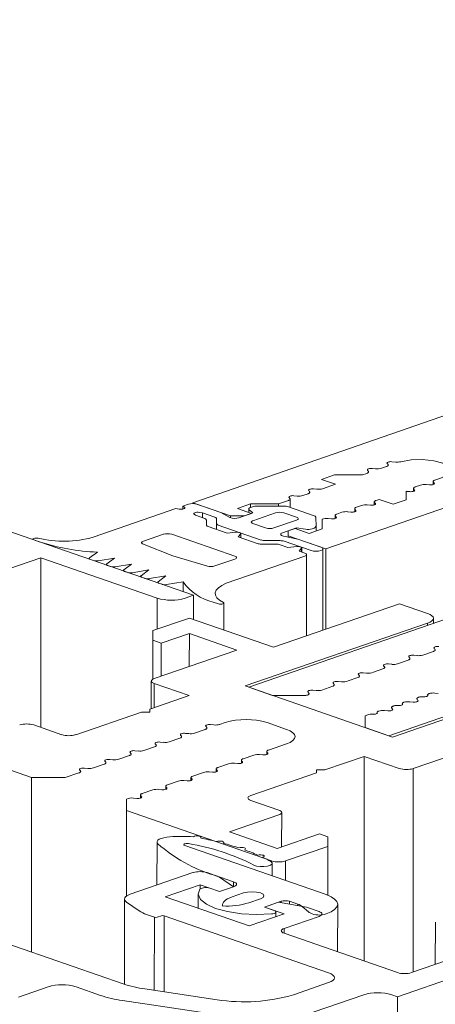
# Model space of a CAD drawing. Units: millimetres. Extents: x 2786 to 5674, y 489 to 1126.
# Drawn here: x 2843 to 2843, y 740 to 742 of the extents above; entities that cross this region are included whole.
import ezdxf

# ---------------------------------------------------------------- set-up
doc = ezdxf.new("R2010")
doc.units = ezdxf.units.MM
doc.layers.add('00_dibujos', color=7, linetype='Continuous', lineweight=9)

msp = doc.modelspace()

# ---------------------------------------------------------------- linework, layer by layer
at = {"layer": '00_dibujos'}
for p, q in [((2842.936, 740.602), (2845.5744, 741.5156)), ((2842.9376, 740.4269), (2842.1052, 740.7157)), ((2843.3202, 740.6788), (2843.3132, 740.6795)), ((2843.2669, 740.6634), (2843.2686, 740.6613)), ((2843.2823, 740.666), (2843.2761, 740.6666)), ((2843.3028, 740.6704), (2843.2932, 740.667)), ((2843.304, 740.6763), (2843.3057, 740.6741)), ((2843.2045, 740.6547), (2843.1797, 740.6461)), ((2843.1797, 740.6461), (2843.2063, 740.6369)), ((2843.2574, 740.6547), (2843.2045, 740.6547)), ((2843.2656, 740.6575), (2843.2574, 740.6547)), ((2843.3945, 740.6448), (2843.4067, 740.6491)), ((2843.1555, 740.6249), (2843.1572, 740.6227)), ((2843.171, 740.6275), (2843.1647, 740.6281)), ((2843.2063, 740.6369), (2843.1818, 740.6285)), ((2843.5062, 740.6249), (2843.188, 740.5147)), ((2843.3541, 740.6235), (2843.3541, 740.6292)), ((2843.3561, 740.626), (2843.3545, 740.6282)), ((2843.3574, 740.632), (2843.3669, 740.6353)), ((2843.3778, 740.6363), (2843.3841, 740.6357)), ((2843.3912, 740.6363), (2843.3912, 740.6421)), ((2843.3933, 740.6389), (2843.3916, 740.6411)), ((2843.1172, 740.6061), (2843.0983, 740.5996)), ((2843.1184, 740.612), (2843.1201, 740.6098)), ((2843.1205, 740.6088), (2843.1205, 740.5932)), ((2843.1338, 740.6146), (2843.1276, 740.6152)), ((2843.1543, 740.6189), (2843.1447, 740.6156)), ((2843.2831, 740.6063), (2843.289, 740.6083)), ((2843.289, 740.6083), (2843.3155, 740.5991)), ((2843.3155, 740.5991), (2843.3402, 740.6077)), ((2843.3402, 740.6235), (2843.3407, 740.6234)), ((2843.3402, 740.6077), (2843.3402, 740.6235)), ((2843.3402, 740.6235), (2843.3402, 740.6076)), ((2843.3407, 740.6234), (2843.347, 740.6229)), ((2842.7476, 740.5367), (2842.9042, 740.5909)), ((2842.9042, 740.5909), (2842.9104, 740.59)), ((2842.9175, 740.5955), (2842.9281, 740.5992)), ((2842.9203, 740.5934), (2842.9175, 740.5955)), ((2842.9175, 740.5955), (2842.9175, 740.5901)), ((2843.0074, 740.5773), (2842.936, 740.602)), ((2842.936, 740.602), (2842.936, 740.6003)), ((2842.944, 740.5992), (2842.9891, 740.5836)), ((2843.0454, 740.5996), (2843.0206, 740.591)), ((2843.0206, 740.591), (2843.0472, 740.5818)), ((2843.042, 740.5836), (2843.042, 740.5902)), ((2843.0501, 740.5827), (2843.0429, 740.5887)), ((2843.0453, 740.593), (2843.0494, 740.5944)), ((2843.0983, 740.5996), (2843.0454, 740.5996)), ((2843.0454, 740.5996), (2843.0454, 740.593)), ((2843.0574, 740.5955), (2843.1092, 740.5955)), ((2843.0983, 740.5996), (2843.0983, 740.5955)), ((2843.1171, 740.5943), (2843.166, 740.5774)), ((2843.2427, 740.5849), (2843.2427, 740.5907)), ((2843.2448, 740.5875), (2843.2431, 740.5896)), ((2843.246, 740.5934), (2843.2556, 740.5967)), ((2843.2664, 740.5977), (2843.2727, 740.5971)), ((2843.2798, 740.5978), (2843.2798, 740.6035)), ((2843.2819, 740.6003), (2843.2802, 740.6025)), ((2842.9385, 740.5802), (2842.9414, 740.5781)), ((2842.9414, 740.5781), (2842.9588, 740.572)), ((2842.9546, 740.5827), (2842.9485, 740.5837)), ((2842.9776, 740.5747), (2842.9546, 740.5827)), ((2842.9546, 740.5827), (2842.9546, 740.5735)), ((2842.9621, 740.5693), (2842.9621, 740.5596)), ((2842.9809, 740.5623), (2842.9809, 740.572)), ((2842.9891, 740.5836), (2843.0061, 740.5742)), ((2843.0339, 740.5773), (2843.0074, 740.5773)), ((2843.0074, 740.5773), (2843.0074, 740.5736)), ((2843.0236, 740.5735), (2843.0501, 740.5827)), ((2843.0472, 740.5818), (2843.0339, 740.5773)), ((2843.0339, 740.5773), (2843.0339, 740.5771)), ((2843.0472, 740.5818), (2843.0472, 740.5817)), ((2843.0501, 740.568), (2843.0925, 740.5827)), ((2843.1323, 740.5689), (2843.0898, 740.5542)), ((2843.1084, 740.5827), (2843.1323, 740.5744)), ((2843.1693, 740.5747), (2843.1694, 740.5567)), ((2843.1811, 740.5526), (2843.1811, 740.5709)), ((2843.1811, 740.5709), (2843.1811, 740.5526)), ((2843.1922, 740.572), (2843.1985, 740.5714)), ((2843.2056, 740.5721), (2843.2056, 740.5778)), ((2843.2077, 740.5746), (2843.206, 740.5768)), ((2843.2089, 740.5806), (2843.2185, 740.5839)), ((2843.2293, 740.5849), (2843.2356, 740.5843)), ((2842.9654, 740.5569), (2843.0009, 740.5446)), ((2842.9809, 740.5623), (2842.9809, 740.5515)), ((2843.0656, 740.5314), (2842.9842, 740.5596)), ((2843.0739, 740.5542), (2843.0501, 740.5625)), ((2843.1323, 740.5542), (2843.1058, 740.545)), ((2843.1166, 740.5486), (2843.1299, 740.5532)), ((2843.1299, 740.5532), (2843.1564, 740.544)), ((2843.1498, 740.5517), (2843.1323, 740.5542)), ((2843.1323, 740.5542), (2843.1323, 740.5524)), ((2843.1564, 740.544), (2843.1811, 740.5526)), ((2843.1661, 740.554), (2843.162, 740.5526)), ((2843.1694, 740.5567), (2843.1694, 740.5485)), ((2842.6336, 740.5322), (2842.6336, 740.5331)), ((2842.6455, 740.5281), (2842.6354, 740.5316)), ((2842.8426, 740.5292), (2842.8804, 740.5423)), ((2842.8963, 740.5423), (2843.0156, 740.5009)), ((2843.0009, 740.5446), (2843.0176, 740.5462)), ((2843.0268, 740.543), (2843.0223, 740.5372)), ((2843.0223, 740.5372), (2843.0578, 740.5249)), ((2843.0268, 740.543), (2843.0268, 740.5356)), ((2843.0269, 740.5434), (2843.0269, 740.5356)), ((2843.1077, 740.539), (2843.1349, 740.5331)), ((2843.1166, 740.5394), (2843.1166, 740.5486)), ((2843.188, 740.5147), (2843.1166, 740.5394)), ((2843.1166, 740.5394), (2843.1166, 740.537)), ((2843.1349, 740.5331), (2843.1787, 740.5179)), ((2842.8984, 740.5017), (2842.8411, 740.5243)), ((2843.0421, 740.253), (2843.8111, 740.5193)), ((2843.0658, 740.5237), (2843.0936, 740.5237)), ((2843.1014, 740.5302), (2843.0736, 740.5302)), ((2843.1015, 740.5226), (2843.1163, 740.5175)), ((2843.1601, 740.5115), (2843.1093, 740.5291)), ((2843.1163, 740.5175), (2843.133, 740.5191)), ((2843.1422, 740.5159), (2843.1377, 740.5101)), ((2843.1422, 740.5159), (2843.1422, 740.5085)), ((2843.1423, 740.5164), (2843.1423, 740.5085)), ((2843.1825, 740.5147), (2843.1825, 740.3609)), ((2843.188, 740.5147), (2843.188, 740.3628)), ((2842.5292, 740.4567), (2842.6486, 740.4978)), ((2842.6486, 740.4978), (2842.6483, 740.177)), ((2842.6486, 740.4978), (2842.8687, 740.4214)), ((2842.74, 740.4954), (2842.74, 740.4965)), ((2842.7407, 740.4976), (2842.7555, 740.5084)), ((2842.7482, 740.4925), (2842.7422, 740.4946)), ((2842.7879, 740.4971), (2842.7567, 740.492)), ((2842.7732, 740.4863), (2842.7879, 740.4971)), ((2842.9637, 740.4819), (2842.8984, 740.5017)), ((2843.0156, 740.4954), (2842.9778, 740.4824)), ((2843.1482, 740.5009), (2842.9995, 740.4495)), ((2843.1377, 740.5101), (2843.1482, 740.5065)), ((2843.1515, 740.5037), (2843.1515, 740.3502)), ((2842.7725, 740.4841), (2842.7725, 740.4852)), ((2842.7806, 740.4813), (2842.7746, 740.4834)), ((2842.8204, 740.4859), (2842.7891, 740.4808)), ((2842.8056, 740.4751), (2842.8204, 740.4859)), ((2842.8528, 740.4747), (2842.8216, 740.4696)), ((2842.8381, 740.4638), (2842.8528, 740.4747)), ((2842.8049, 740.4729), (2842.8049, 740.474)), ((2842.8131, 740.4701), (2842.8071, 740.4721)), ((2842.8374, 740.4617), (2842.8374, 740.4627)), ((2842.8455, 740.4588), (2842.8396, 740.4609)), ((2842.8853, 740.4634), (2842.8541, 740.4583)), ((2842.8706, 740.4526), (2842.8853, 740.4634)), ((2842.8699, 740.4504), (2842.8699, 740.4515)), ((2842.8779, 740.4476), (2842.8721, 740.4496)), ((2842.9178, 740.4522), (2842.8864, 740.4471)), ((2842.9178, 740.4522), (2842.9178, 740.4338)), ((2842.8687, 740.4214), (2842.8686, 740.3628)), ((2842.9217, 740.4214), (2842.9376, 740.4269)), ((2842.9376, 740.4269), (2842.9376, 740.381)), ((2844.0763, 740.4275), (2843.3073, 740.1612)), ((2842.9848, 740.4106), (2842.9747, 740.4141)), ((2842.9951, 740.4121), (2842.9951, 740.3611)), ((2843.3276, 740.4108), (2843.0887, 740.3286)), ((2843.3806, 740.3924), (2843.3276, 740.4108)), ((2842.9296, 740.3838), (2842.8606, 740.36)), ((2843.0887, 740.3286), (2842.9296, 740.3838)), ((2843.3916, 740.3733), (2843.3916, 740.3832)), ((2843.0355, 740.2553), (2843.3806, 740.3741)), ((2843.3806, 740.3741), (2843.3806, 740.3695)), ((2842.8606, 740.36), (2842.8606, 740.3417)), ((2842.8765, 740.3362), (2842.9296, 740.3545)), ((2842.9296, 740.3545), (2842.9295, 740.2921)), ((2842.9296, 740.3545), (2843.0197, 740.3232)), ((2842.8606, 740.3417), (2842.8605, 740.2682)), ((2842.8606, 740.3417), (2842.8765, 740.3362)), ((2842.8765, 740.3362), (2842.8764, 740.2739)), ((2843.3928, 740.3267), (2843.3945, 740.3246)), ((2843.0197, 740.3232), (2842.8631, 740.2693)), ((2843.3451, 740.3102), (2843.3468, 740.308)), ((2843.3606, 740.3128), (2843.3543, 740.3134)), ((2843.3916, 740.3208), (2843.3714, 740.3138)), ((2843.2974, 740.2937), (2843.2991, 740.2915)), ((2843.3128, 740.2963), (2843.3066, 740.2969)), ((2843.3439, 740.3043), (2843.3237, 740.2973)), ((2843.2301, 740.2649), (2843.2484, 740.2712)), ((2843.2497, 740.2771), (2843.2513, 740.275)), ((2843.2651, 740.2797), (2843.2588, 740.2803)), ((2843.2962, 740.2877), (2843.2781, 740.2815)), ((2843.6589, 740.2775), (2843.3139, 740.1588)), ((2842.8576, 740.2647), (2842.8575, 740.2124)), ((2842.8631, 740.2601), (2842.863, 740.2143)), ((2842.8631, 740.2601), (2842.9293, 740.2371)), ((2843.3139, 740.1588), (2843.0355, 740.2553)), ((2843.0872, 740.2374), (2843.0421, 740.253)), ((2843.1806, 740.2474), (2843.2012, 740.2549)), ((2843.2019, 740.2606), (2843.2036, 740.2584)), ((2843.2174, 740.2632), (2843.2111, 740.2638)), ((2842.9293, 740.2371), (2842.855, 740.2115)), ((2843.15, 740.2374), (2843.0872, 740.2374)), ((2843.1542, 740.2441), (2843.1559, 740.2419)), ((2843.1697, 740.2467), (2843.1634, 740.2473)), ((2843.3644, 740.2342), (2843.3635, 740.2339)), ((2843.3837, 740.2409), (2843.3828, 740.2406)), ((2843.3945, 740.2419), (2843.4008, 740.2413)), ((2843.3167, 740.2177), (2843.3158, 740.2174)), ((2843.3359, 740.2244), (2843.335, 740.2241)), ((2843.3468, 740.2254), (2843.3531, 740.2248)), ((2843.3623, 740.228), (2843.3606, 740.2302)), ((2842.8391, 740.2061), (2842.7145, 740.1632)), ((2842.855, 740.206), (2842.8391, 740.2061)), ((2842.855, 740.2115), (2842.855, 740.206)), ((2843.2622, 740.1989), (2843.2675, 740.2007)), ((2843.2622, 740.1768), (2843.2622, 740.1989)), ((2843.2882, 740.2079), (2843.2873, 740.2075)), ((2843.2991, 740.2089), (2843.3053, 740.2083)), ((2843.3145, 740.2115), (2843.3128, 740.2136)), ((2842.3562, 740.1773), (2842.6309, 740.082)), ((2842.688, 740.1632), (2842.6349, 740.1816)), ((2842.9624, 740.1769), (2842.9607, 740.179)), ((2842.9699, 740.1822), (2842.9762, 740.1816)), ((2842.987, 740.1826), (2842.9972, 740.1861)), ((2843.0767, 740.186), (2843.1133, 740.1733)), ((2843.3073, 740.1612), (2843.2622, 740.1768)), ((2842.9146, 740.1604), (2842.9129, 740.1626)), ((2842.9221, 740.1657), (2842.9284, 740.1652)), ((2842.9393, 740.1662), (2842.9595, 740.1731)), ((2842.8437, 740.1333), (2842.8639, 740.1402)), ((2842.8668, 740.144), (2842.8652, 740.1461)), ((2842.8744, 740.1493), (2842.8806, 740.1487)), ((2842.8915, 740.1497), (2842.9117, 740.1567)), ((2843.1133, 740.1458), (2843.0793, 740.1341)), ((2843.3535, 740.0991), (2843.5101, 740.153)), ((2842.796, 740.1168), (2842.8161, 740.1238)), ((2842.8191, 740.1275), (2842.8174, 740.1297)), ((2842.8266, 740.1329), (2842.8329, 740.1323)), ((2843.0517, 740.1246), (2843.0315, 740.1176)), ((2843.0689, 740.125), (2843.0626, 740.1256)), ((2843.076, 740.1313), (2843.076, 740.1256)), ((2843.0764, 740.1303), (2843.0781, 740.1282)), ((2843.0764, 740.1303), (2843.0764, 740.1258)), ((2843.0781, 740.1282), (2843.0781, 740.1268)), ((2843.1864, 740.0966), (2843.2607, 740.1221)), ((2843.2607, 740.1221), (2843.2603, 739.7352)), ((2843.2607, 740.1221), (2843.327, 740.0992)), ((2842.7482, 740.1004), (2842.7684, 740.1073)), ((2842.7713, 740.1111), (2842.7696, 740.1133)), ((2842.7788, 740.1164), (2842.7851, 740.1158)), ((2843.0039, 740.1082), (2842.9837, 740.1012)), ((2843.0211, 740.1086), (2843.0148, 740.1091)), ((2843.0282, 740.1149), (2843.0282, 740.1092)), ((2843.0286, 740.1139), (2843.0303, 740.1117)), ((2843.0286, 740.1139), (2843.0286, 740.1093)), ((2843.0303, 740.1117), (2843.0303, 740.1104)), ((2842.6946, 740.0819), (2842.7206, 740.0909)), ((2842.7235, 740.0946), (2842.7218, 740.0968)), ((2842.731, 740.1), (2842.7373, 740.0994)), ((2842.9562, 740.0917), (2842.936, 740.0848)), ((2842.9733, 740.0921), (2842.967, 740.0927)), ((2842.9804, 740.0985), (2842.9804, 740.0927)), ((2842.9808, 740.0974), (2842.9825, 740.0953)), ((2842.9808, 740.0974), (2842.9808, 740.0929)), ((2842.9825, 740.0953), (2842.9825, 740.0939)), ((2843.0459, 740.0482), (2843.1705, 740.0911)), ((2843.1705, 740.0966), (2843.1864, 740.0966)), ((2843.1705, 740.0911), (2843.1705, 740.0966)), ((2843.3535, 740.0991), (2843.3531, 739.7142)), ((2842.6309, 740.082), (2842.6305, 739.7523)), ((2842.6309, 740.082), (2842.6946, 740.0819)), ((2842.8849, 740.0656), (2842.8849, 740.0598)), ((2842.9084, 740.0753), (2842.8882, 740.0683)), ((2842.9255, 740.0757), (2842.9192, 740.0763)), ((2842.9327, 740.082), (2842.9327, 740.0763)), ((2842.933, 740.081), (2842.9347, 740.0788)), ((2842.933, 740.081), (2842.933, 740.0764)), ((2842.9347, 740.0788), (2842.9347, 740.0775)), ((2842.8371, 740.0491), (2842.8371, 740.0434)), ((2842.8375, 740.0481), (2842.8392, 740.0459)), ((2842.8375, 740.0481), (2842.8375, 740.0435)), ((2842.8606, 740.0588), (2842.8404, 740.0519)), ((2842.8777, 740.0592), (2842.8715, 740.0598)), ((2842.8853, 740.0646), (2842.8869, 740.0624)), ((2842.8853, 740.0646), (2842.8853, 740.06)), ((2842.8869, 740.0624), (2842.8869, 740.061)), ((2842.8107, 740.0414), (2842.8106, 740.0196)), ((2842.83, 740.0428), (2842.8237, 740.0434)), ((2842.8392, 740.0459), (2842.8392, 740.0446)), ((2843.0989, 740.0206), (2843.0459, 740.039)), ((2842.8106, 740.0196), (2842.8105, 739.8579)), ((2842.8106, 740.0196), (2843.0853, 739.9244)), ((2843.0058, 739.9794), (2843.0989, 740.0115)), ((2843.1043, 739.951), (2843.1044, 740.016)), ((2843.096, 739.9482), (2843.0058, 739.9794)), ((2843.1757, 739.9756), (2843.096, 739.9482)), ((2843.1916, 739.9701), (2843.1757, 739.9756)), ((2842.8684, 739.9601), (2842.8683, 739.8788)), ((2843.1885, 739.8608), (2842.9208, 739.9536)), ((2842.9515, 739.9676), (2842.9515, 739.9691)), ((2843.1916, 739.9701), (2843.1915, 739.8597)), ((2843.1916, 739.9518), (2843.1916, 739.9701)), ((2844.1863, 739.9643), (2843.3236, 739.6674)), ((2843.1118, 739.9243), (2843.1916, 739.9518)), ((2843.1916, 739.9518), (2843.1915, 739.8597)), ((2843.0853, 739.9244), (2843.0853, 739.9223)), ((2843.0865, 739.8962), (2843.0865, 739.92)), ((2843.1118, 739.9243), (2843.1118, 739.8874)), ((2842.9365, 739.9023), (2842.8178, 739.8615)), ((2842.9869, 739.894), (2842.9631, 739.9023)), ((2842.9773, 739.8973), (2843.0134, 739.8848)), ((2842.8838, 739.8567), (2842.9498, 739.8794)), ((2842.9498, 739.8794), (2842.9869, 739.8665)), ((2842.9498, 739.8794), (2842.9498, 739.8715)), ((2843.0134, 739.8756), (2842.9869, 739.894)), ((2843.0134, 739.8848), (2843.0134, 739.8756)), ((2842.9463, 739.8621), (2842.9463, 739.835)), ((2842.9869, 739.8665), (2842.9683, 739.8729)), ((2843.0134, 739.8756), (2842.9869, 739.8665)), ((2843.0324, 739.8638), (2843.0107, 739.8564)), ((2842.8068, 739.8523), (2842.8067, 739.6912)), ((2842.8107, 739.8466), (2842.8343, 739.8299)), ((2843.0429, 739.8015), (2842.8838, 739.8567)), ((2843.0425, 739.8453), (2843.0642, 739.8528)), ((2843.0717, 739.8371), (2843.1036, 739.848)), ((2843.0983, 739.8462), (2843.0717, 739.8371)), ((2843.1513, 739.837), (2843.0983, 739.8462)), ((2843.1036, 739.848), (2843.1036, 739.8453)), ((2843.1195, 739.848), (2843.1351, 739.8426)), ((2843.1195, 739.848), (2843.1195, 739.8425)), ((2843.1351, 739.8426), (2843.1351, 739.8398)), ((2843.2103, 739.7526), (2843.2104, 739.8424)), ((2842.8486, 739.823), (2842.8634, 739.8179)), ((2843.1088, 739.8242), (2843.0429, 739.8015)), ((2843.0903, 739.8306), (2843.0717, 739.8371)), ((2843.0717, 739.8371), (2843.1088, 739.8242)), ((2843.0936, 739.8189), (2843.0936, 739.8279)), ((2843.1432, 739.8384), (2843.1552, 739.8283)), ((2843.1752, 739.8287), (2843.1513, 739.837)), ((2842.8634, 739.8179), (2842.8633, 739.6796)), ((2842.8687, 739.8179), (2842.8767, 739.8206)), ((2842.882, 739.8206), (2842.8819, 739.6768)), ((2842.882, 739.8206), (2843.1933, 739.7126)), ((2843.1092, 739.7968), (2843.1751, 739.8195)), ((2843.3953, 739.8085), (2843.3952, 739.7287)), ((2843.3237, 739.7132), (2843.1091, 739.7877)), ((2843.1092, 739.7968), (2843.1092, 739.7877)), ((2842.8045, 739.6919), (2842.5351, 739.7854)), ((2843.4935, 739.7625), (2843.3502, 739.7132)), ((2843.1933, 739.6943), (2843.1267, 739.6713)), ((2842.6622, 739.6863), (2842.6059, 739.6669)), ((2842.7616, 739.6701), (2842.7153, 739.6862)), ((2842.9821, 739.6619), (2842.8456, 739.6823)), ((2842.9758, 739.6346), (2842.8028, 739.6604)), ((2843.2597, 739.6712), (2843.1161, 739.6218)), ((2843.3236, 739.6674), (2843.3127, 739.6712)), ((2843.3236, 739.6674), (2843.3233, 739.4108))]:
    msp.add_line(p, q, dxfattribs=at)
at = {"layer": '00_dibujos', "flags": 128}
for points in [[(2843.3132, 740.6795), (2843.3112, 740.6796), (2843.3093, 740.6795), (2843.3075, 740.6792), (2843.3059, 740.6788), (2843.3048, 740.6783), (2843.304, 740.6776), (2843.3037, 740.677), (2843.304, 740.6763)], [(2843.4067, 740.6491), (2843.419, 740.6553), (2843.4238, 740.6627), (2843.4205, 740.6702), (2843.4094, 740.6767), (2843.3922, 740.6814), (2843.3712, 740.6835), (2843.3495, 740.6829), (2843.3299, 740.6795)], [(2843.2686, 740.6613), (2843.2688, 740.6608), (2843.2689, 740.6603), (2843.2688, 740.6597), (2843.2686, 740.6593), (2843.2681, 740.6588), (2843.2674, 740.6583), (2843.2666, 740.6579), (2843.2656, 740.6575)], [(2843.2761, 740.6666), (2843.2741, 740.6667), (2843.2722, 740.6666), (2843.2704, 740.6664), (2843.2688, 740.6659), (2843.2676, 740.6654), (2843.2669, 740.6648), (2843.2666, 740.6641), (2843.2669, 740.6634)], [(2843.3057, 740.6741), (2843.306, 740.6736), (2843.3061, 740.6731), (2843.306, 740.6726), (2843.3057, 740.6721), (2843.3052, 740.6716), (2843.3046, 740.6712), (2843.3037, 740.6707), (2843.3028, 740.6704)], [(2843.3916, 740.6411), (2843.3913, 740.6416), (2843.3912, 740.6421), (2843.3913, 740.6426), (2843.3916, 740.6431), (2843.3921, 740.6436), (2843.3927, 740.644), (2843.3935, 740.6444), (2843.3945, 740.6448)], [(2843.1647, 740.6281), (2843.1628, 740.6281), (2843.1608, 740.6281), (2843.159, 740.6278), (2843.1575, 740.6274), (2843.1563, 740.6268), (2843.1555, 740.6262), (2843.1553, 740.6255), (2843.1555, 740.6249)], [(2843.347, 740.6229), (2843.3489, 740.6228), (2843.3508, 740.6229), (2843.3527, 740.6231), (2843.3542, 740.6235), (2843.3554, 740.6241), (2843.3561, 740.6247), (2843.3564, 740.6254), (2843.3561, 740.626)], [(2843.3545, 740.6282), (2843.3542, 740.6287), (2843.3541, 740.6292), (2843.3542, 740.6297), (2843.3545, 740.6302), (2843.3549, 740.6307), (2843.3556, 740.6312), (2843.3564, 740.6316), (2843.3574, 740.632)], [(2843.3841, 740.6357), (2843.386, 740.6356), (2843.388, 740.6357), (2843.3898, 740.636), (2843.3913, 740.6364), (2843.3925, 740.6369), (2843.3933, 740.6375), (2843.3935, 740.6382), (2843.3933, 740.6389)], [(2843.1201, 740.6098), (2843.1204, 740.6093), (2843.1205, 740.6088), (2843.1204, 740.6083), (2843.1201, 740.6078), (2843.1196, 740.6073), (2843.1189, 740.6069), (2843.1181, 740.6065), (2843.1172, 740.6061)], [(2843.1276, 740.6152), (2843.1256, 740.6153), (2843.1237, 740.6152), (2843.1219, 740.6149), (2843.1203, 740.6145), (2843.1191, 740.614), (2843.1184, 740.6134), (2843.1181, 740.6127), (2843.1184, 740.612)], [(2843.1572, 740.6227), (2843.1575, 740.6222), (2843.1576, 740.6217), (2843.1575, 740.6212), (2843.1572, 740.6207), (2843.1567, 740.6202), (2843.1561, 740.6197), (2843.1553, 740.6193), (2843.1543, 740.6189)], [(2843.2802, 740.6025), (2843.2799, 740.603), (2843.2798, 740.6035), (2843.2799, 740.604), (2843.2802, 740.6045), (2843.2807, 740.605), (2843.2813, 740.6055), (2843.2822, 740.6059), (2843.2831, 740.6063)], [(2842.9104, 740.59), (2842.9126, 740.5897), (2842.9148, 740.5898), (2842.917, 740.59), (2842.9188, 740.5905), (2842.9202, 740.5911), (2842.9209, 740.5919), (2842.9209, 740.5926), (2842.9203, 740.5934)], [(2843.0429, 740.5887), (2843.0424, 740.5893), (2843.0421, 740.5898), (2843.042, 740.5904), (2843.0422, 740.591), (2843.0427, 740.5915), (2843.0434, 740.592), (2843.0442, 740.5925), (2843.0453, 740.593)], [(2843.2356, 740.5843), (2843.2375, 740.5842), (2843.2395, 740.5843), (2843.2413, 740.5845), (2843.2428, 740.585), (2843.244, 740.5855), (2843.2448, 740.5861), (2843.245, 740.5868), (2843.2448, 740.5875)], [(2843.2431, 740.5896), (2843.2428, 740.5901), (2843.2427, 740.5907), (2843.2428, 740.5912), (2843.2431, 740.5917), (2843.2436, 740.5921), (2843.2442, 740.5926), (2843.245, 740.593), (2843.246, 740.5934)], [(2843.2727, 740.5971), (2843.2747, 740.5971), (2843.2766, 740.5971), (2843.2784, 740.5974), (2843.28, 740.5978), (2843.2812, 740.5984), (2843.2819, 740.599), (2843.2822, 740.5997), (2843.2819, 740.6003)], [(2842.9485, 740.5837), (2842.9463, 740.5839), (2842.944, 740.5838), (2842.9419, 740.5836), (2842.94, 740.5831), (2842.9387, 740.5825), (2842.9379, 740.5817), (2842.9379, 740.581), (2842.9385, 740.5802)], [(2843.0501, 740.5625), (2843.0487, 740.5631), (2843.0476, 740.5637), (2843.047, 740.5645), (2843.0468, 740.5652), (2843.047, 740.566), (2843.0476, 740.5667), (2843.0487, 740.5674), (2843.0501, 740.568)], [(2843.1323, 740.5744), (2843.1337, 740.5738), (2843.1347, 740.5731), (2843.1354, 740.5724), (2843.1356, 740.5717), (2843.1354, 740.5709), (2843.1347, 740.5702), (2843.1337, 740.5695), (2843.1323, 740.5689)], [(2843.1985, 740.5714), (2843.2004, 740.5713), (2843.2023, 740.5714), (2843.2042, 740.5717), (2843.2057, 740.5721), (2843.2069, 740.5726), (2843.2077, 740.5733), (2843.2079, 740.5739), (2843.2077, 740.5746)], [(2843.206, 740.5768), (2843.2057, 740.5773), (2843.2056, 740.5778), (2843.2057, 740.5783), (2843.206, 740.5788), (2843.2064, 740.5793), (2843.2071, 740.5797), (2843.2079, 740.5802), (2843.2089, 740.5806)], [(2842.6354, 740.5316), (2842.6341, 740.5322), (2842.6336, 740.533), (2842.6339, 740.5338), (2842.635, 740.5344), (2842.6368, 740.5349), (2842.6389, 740.5352), (2842.6411, 740.5351), (2842.6432, 740.5348)], [(2843.0176, 740.5462), (2843.0195, 740.5462), (2843.0214, 740.5461), (2843.0231, 740.5458), (2843.0246, 740.5454), (2843.0258, 740.5449), (2843.0266, 740.5443), (2843.0269, 740.5436), (2843.0268, 740.543)], [(2843.1058, 740.545), (2843.1042, 740.5443), (2843.1031, 740.5436), (2843.1025, 740.5427), (2843.1025, 740.5418), (2843.1031, 740.541), (2843.1042, 740.5402), (2843.1058, 740.5395), (2843.1077, 740.539)], [(2842.8411, 740.5243), (2842.8402, 740.5249), (2842.8396, 740.5255), (2842.8393, 740.5262), (2842.8393, 740.5268), (2842.8397, 740.5275), (2842.8404, 740.5281), (2842.8413, 740.5287), (2842.8426, 740.5292)], [(2843.133, 740.5191), (2843.1349, 740.5191), (2843.1367, 740.519), (2843.1385, 740.5187), (2843.14, 740.5183), (2843.1411, 740.5178), (2843.1419, 740.5172), (2843.1423, 740.5165), (2843.1422, 740.5159)], [(2843.1787, 740.5179), (2843.1815, 740.5165), (2843.1825, 740.5147), (2843.1815, 740.513), (2843.1787, 740.5115), (2843.1744, 740.5105), (2843.1694, 740.5102), (2843.1644, 740.5105), (2843.1601, 740.5115)], [(2842.7422, 740.4946), (2842.7414, 740.4949), (2842.7408, 740.4953), (2842.7404, 740.4956), (2842.7401, 740.496), (2842.74, 740.4964), (2842.7401, 740.4968), (2842.7403, 740.4972), (2842.7407, 740.4976)], [(2843.0156, 740.5009), (2843.017, 740.5004), (2843.018, 740.4997), (2843.0187, 740.499), (2843.0189, 740.4982), (2843.0187, 740.4974), (2843.018, 740.4967), (2843.017, 740.496), (2843.0156, 740.4954)], [(2843.1482, 740.5065), (2843.1496, 740.5059), (2843.1506, 740.5052), (2843.1513, 740.5045), (2843.1515, 740.5037), (2843.1513, 740.5029), (2843.1506, 740.5022), (2843.1496, 740.5015), (2843.1482, 740.5009)], [(2842.7746, 740.4834), (2842.7739, 740.4837), (2842.7733, 740.484), (2842.7728, 740.4844), (2842.7726, 740.4848), (2842.7725, 740.4852), (2842.7725, 740.4856), (2842.7728, 740.486), (2842.7732, 740.4863)], [(2842.8071, 740.4721), (2842.8064, 740.4724), (2842.8057, 740.4728), (2842.8053, 740.4731), (2842.805, 740.4735), (2842.8049, 740.4739), (2842.805, 740.4743), (2842.8052, 740.4747), (2842.8056, 740.4751)], [(2842.8396, 740.4609), (2842.8388, 740.4612), (2842.8382, 740.4615), (2842.8378, 740.4619), (2842.8375, 740.4623), (2842.8374, 740.4627), (2842.8374, 740.4631), (2842.8377, 740.4635), (2842.8381, 740.4638)], [(2842.8721, 740.4496), (2842.8714, 740.4499), (2842.8707, 740.4503), (2842.8703, 740.4506), (2842.87, 740.451), (2842.8699, 740.4514), (2842.87, 740.4518), (2842.8702, 740.4522), (2842.8706, 740.4526)], [(2842.9995, 740.4495), (2842.9911, 740.4456), (2842.9846, 740.4412), (2842.9804, 740.4366), (2842.9785, 740.4317), (2842.9789, 740.4268), (2842.9817, 740.4221), (2842.9868, 740.4175), (2842.994, 740.4133)], [(2842.994, 740.4133), (2842.9949, 740.4126), (2842.9951, 740.4118), (2842.9944, 740.4111), (2842.993, 740.4105), (2842.991, 740.4101), (2842.9888, 740.41), (2842.9867, 740.4102), (2842.9848, 740.4106)], [(2843.3806, 740.3741), (2843.3852, 740.376), (2843.3887, 740.3783), (2843.3908, 740.3807), (2843.3916, 740.3832), (2843.3909, 740.3858), (2843.3887, 740.3882), (2843.3853, 740.3904), (2843.3806, 740.3924)], [(2843.402, 740.3299), (2843.4001, 740.33), (2843.3981, 740.3299), (2843.3963, 740.3297), (2843.3948, 740.3292), (2843.3936, 740.3287), (2843.3928, 740.3281), (2843.3926, 740.3274), (2843.3928, 740.3267)], [(2843.3468, 740.308), (2843.3471, 740.3075), (2843.3472, 740.307), (2843.3471, 740.3065), (2843.3468, 740.306), (2843.3463, 740.3055), (2843.3457, 740.3051), (2843.3449, 740.3047), (2843.3439, 740.3043)], [(2843.3543, 740.3134), (2843.3524, 740.3135), (2843.3504, 740.3134), (2843.3486, 740.3131), (2843.3471, 740.3127), (2843.3459, 740.3122), (2843.3451, 740.3115), (2843.3449, 740.3109), (2843.3451, 740.3102)], [(2843.3945, 740.3246), (2843.3948, 740.3241), (2843.3949, 740.3236), (2843.3948, 740.323), (2843.3945, 740.3225), (2843.3941, 740.3221), (2843.3934, 740.3216), (2843.3926, 740.3212), (2843.3916, 740.3208)], [(2843.2991, 740.2915), (2843.2994, 740.291), (2843.2994, 740.2905), (2843.2994, 740.29), (2843.2991, 740.2895), (2843.2986, 740.289), (2843.2979, 740.2885), (2843.2971, 740.2881), (2843.2962, 740.2877)], [(2843.3066, 740.2969), (2843.3046, 740.2969), (2843.3027, 740.2969), (2843.3009, 740.2966), (2843.2993, 740.2962), (2843.2981, 740.2956), (2843.2974, 740.295), (2843.2971, 740.2943), (2843.2974, 740.2937)], [(2843.2513, 740.275), (2843.2516, 740.2745), (2843.2517, 740.274), (2843.2516, 740.2735), (2843.2513, 740.273), (2843.2509, 740.2725), (2843.2502, 740.272), (2843.2494, 740.2716), (2843.2484, 740.2712)], [(2843.2588, 740.2803), (2843.2569, 740.2804), (2843.255, 740.2803), (2843.2531, 740.2801), (2843.2516, 740.2797), (2843.2504, 740.2791), (2843.2497, 740.2785), (2843.2494, 740.2778), (2843.2497, 740.2771)], [(2842.8631, 740.2693), (2842.8607, 740.2683), (2842.859, 740.2672), (2842.8579, 740.266), (2842.8576, 740.2647), (2842.8579, 740.2634), (2842.859, 740.2622), (2842.8607, 740.2611), (2842.8631, 740.2601)], [(2843.2036, 740.2584), (2843.2039, 740.2579), (2843.204, 740.2574), (2843.2039, 740.2569), (2843.2036, 740.2564), (2843.2031, 740.256), (2843.2025, 740.2555), (2843.2017, 740.2551), (2843.2012, 740.2549)], [(2843.2111, 740.2638), (2843.2092, 740.2639), (2843.2072, 740.2638), (2843.2054, 740.2635), (2843.2039, 740.2631), (2843.2027, 740.2626), (2843.2019, 740.262), (2843.2017, 740.2613), (2843.2019, 740.2606)], [(2843.1559, 740.2419), (2843.1562, 740.2413), (2843.1562, 740.2406), (2843.1559, 740.2399), (2843.1553, 740.2393), (2843.1543, 740.2387), (2843.1531, 740.2382), (2843.1516, 740.2378), (2843.15, 740.2374)], [(2843.1634, 740.2473), (2843.1614, 740.2474), (2843.1595, 740.2473), (2843.1577, 740.247), (2843.1561, 740.2466), (2843.1549, 740.2461), (2843.1542, 740.2454), (2843.1539, 740.2448), (2843.1542, 740.2441)], [(2843.3606, 740.2302), (2843.3603, 740.2307), (2843.3602, 740.2312), (2843.3603, 740.2317), (2843.3606, 740.2322), (2843.361, 740.2327), (2843.3617, 740.2331), (2843.3625, 740.2335), (2843.3635, 740.2339)], [(2843.3808, 740.2381), (2843.3811, 740.2374), (2843.3808, 740.2367), (2843.3801, 740.2361), (2843.3789, 740.2356), (2843.3773, 740.2352), (2843.3755, 740.2349), (2843.3736, 740.2348), (2843.3716, 740.2349)], [(2843.3828, 740.2406), (2843.3821, 740.2403), (2843.3816, 740.2401), (2843.3811, 740.2398), (2843.3808, 740.2394), (2843.3806, 740.2391), (2843.3806, 740.2388), (2843.3806, 740.2384), (2843.3808, 740.2381)], [(2843.3128, 740.2136), (2843.3126, 740.2141), (2843.3125, 740.2146), (2843.3126, 740.2152), (2843.3128, 740.2157), (2843.3133, 740.2161), (2843.314, 740.2166), (2843.3148, 740.217), (2843.3158, 740.2174)], [(2843.3331, 740.2216), (2843.3333, 740.2209), (2843.3331, 740.2202), (2843.3323, 740.2196), (2843.3311, 740.2191), (2843.3296, 740.2186), (2843.3278, 740.2184), (2843.3258, 740.2183), (2843.3239, 740.2184)], [(2843.335, 740.2241), (2843.3344, 740.2238), (2843.3338, 740.2235), (2843.3334, 740.2232), (2843.3331, 740.2229), (2843.3329, 740.2226), (2843.3328, 740.2222), (2843.3329, 740.2219), (2843.3331, 740.2216)], [(2843.3531, 740.2248), (2843.355, 740.2247), (2843.357, 740.2248), (2843.3588, 740.2251), (2843.3603, 740.2255), (2843.3615, 740.226), (2843.3623, 740.2266), (2843.3625, 740.2273), (2843.3623, 740.228)], [(2843.2854, 740.205), (2843.2856, 740.2044), (2843.2854, 740.2037), (2843.2846, 740.2031), (2843.2834, 740.2025), (2843.2819, 740.2021), (2843.2801, 740.2019), (2843.2781, 740.2018), (2843.2762, 740.2019)], [(2843.2873, 740.2075), (2843.2867, 740.2073), (2843.2861, 740.207), (2843.2857, 740.2067), (2843.2854, 740.2064), (2843.2852, 740.206), (2843.2851, 740.2057), (2843.2852, 740.2054), (2843.2854, 740.205)], [(2843.3053, 740.2083), (2843.3073, 740.2082), (2843.3092, 740.2083), (2843.311, 740.2085), (2843.3126, 740.209), (2843.3138, 740.2095), (2843.3145, 740.2101), (2843.3148, 740.2108), (2843.3145, 740.2115)], [(2842.9595, 740.1731), (2842.9605, 740.1735), (2842.9613, 740.1739), (2842.9619, 740.1744), (2842.9624, 740.1748), (2842.9627, 740.1753), (2842.9628, 740.1759), (2842.9627, 740.1764), (2842.9624, 740.1769)], [(2842.9607, 740.179), (2842.9605, 740.1797), (2842.9607, 740.1804), (2842.9615, 740.181), (2842.9627, 740.1815), (2842.9642, 740.1819), (2842.966, 740.1822), (2842.968, 740.1823), (2842.9699, 740.1822)], [(2842.9117, 740.1567), (2842.9127, 740.157), (2842.9135, 740.1575), (2842.9141, 740.1579), (2842.9146, 740.1584), (2842.9149, 740.1589), (2842.915, 740.1594), (2842.9149, 740.1599), (2842.9146, 740.1604)], [(2842.9129, 740.1626), (2842.9127, 740.1633), (2842.9129, 740.1639), (2842.9137, 740.1646), (2842.9149, 740.1651), (2842.9164, 740.1655), (2842.9183, 740.1658), (2842.9202, 740.1658), (2842.9221, 740.1657)], [(2843.1133, 740.1733), (2843.1203, 740.1703), (2843.1255, 740.167), (2843.1287, 740.1633), (2843.1298, 740.1595), (2843.1287, 740.1557), (2843.1255, 740.1521), (2843.1203, 740.1487), (2843.1133, 740.1458)], [(2842.8639, 740.1402), (2842.8649, 740.1406), (2842.8657, 740.141), (2842.8664, 740.1415), (2842.8668, 740.142), (2842.8671, 740.1425), (2842.8672, 740.143), (2842.8671, 740.1435), (2842.8668, 740.144)], [(2842.8652, 740.1461), (2842.8649, 740.1468), (2842.8652, 740.1475), (2842.8659, 740.1481), (2842.8671, 740.1486), (2842.8687, 740.1491), (2842.8705, 740.1493), (2842.8724, 740.1494), (2842.8744, 740.1493)], [(2842.8161, 740.1238), (2842.8171, 740.1242), (2842.8179, 740.1246), (2842.8186, 740.125), (2842.8191, 740.1255), (2842.8193, 740.126), (2842.8194, 740.1265), (2842.8194, 740.127), (2842.8191, 740.1275)], [(2842.8174, 740.1297), (2842.8171, 740.1304), (2842.8174, 740.131), (2842.8181, 740.1317), (2842.8193, 740.1322), (2842.8209, 740.1326), (2842.8227, 740.1329), (2842.8246, 740.133), (2842.8266, 740.1329)], [(2843.0781, 740.1282), (2843.0783, 740.1275), (2843.0781, 740.1268), (2843.0773, 740.1262), (2843.0761, 740.1257), (2843.0746, 740.1253), (2843.0727, 740.125), (2843.0708, 740.1249), (2843.0689, 740.125)], [(2843.0793, 740.1341), (2843.0783, 740.1337), (2843.0775, 740.1333), (2843.0769, 740.1328), (2843.0764, 740.1323), (2843.0761, 740.1319), (2843.076, 740.1313), (2843.0761, 740.1308), (2843.0764, 740.1303)], [(2842.7684, 740.1073), (2842.7693, 740.1077), (2842.7702, 740.1081), (2842.7708, 740.1086), (2842.7713, 740.1091), (2842.7716, 740.1096), (2842.7717, 740.1101), (2842.7716, 740.1106), (2842.7713, 740.1111)], [(2842.7696, 740.1133), (2842.7694, 740.1139), (2842.7696, 740.1146), (2842.7704, 740.1152), (2842.7716, 740.1158), (2842.7731, 740.1162), (2842.7749, 740.1164), (2842.7769, 740.1165), (2842.7788, 740.1164)], [(2843.0303, 740.1117), (2843.0305, 740.1111), (2843.0303, 740.1104), (2843.0295, 740.1098), (2843.0283, 740.1092), (2843.0268, 740.1088), (2843.025, 740.1086), (2843.023, 740.1085), (2843.0211, 740.1086)], [(2843.0315, 740.1176), (2843.0305, 740.1173), (2843.0297, 740.1168), (2843.0291, 740.1164), (2843.0286, 740.1159), (2843.0283, 740.1154), (2843.0282, 740.1149), (2843.0283, 740.1144), (2843.0286, 740.1139)], [(2842.7206, 740.0909), (2842.7216, 740.0913), (2842.7224, 740.0917), (2842.723, 740.0921), (2842.7235, 740.0926), (2842.7238, 740.0931), (2842.7239, 740.0936), (2842.7238, 740.0941), (2842.7235, 740.0946)], [(2842.7218, 740.0968), (2842.7216, 740.0975), (2842.7218, 740.0982), (2842.7226, 740.0988), (2842.7238, 740.0993), (2842.7253, 740.0997), (2842.7271, 740.1), (2842.7291, 740.1001), (2842.731, 740.1)], [(2842.936, 740.0848), (2842.935, 740.0844), (2842.9342, 740.084), (2842.9335, 740.0835), (2842.933, 740.083), (2842.9328, 740.0825), (2842.9327, 740.082), (2842.9328, 740.0815), (2842.933, 740.081)], [(2842.9825, 740.0953), (2842.9828, 740.0946), (2842.9825, 740.0939), (2842.9817, 740.0933), (2842.9806, 740.0928), (2842.979, 740.0924), (2842.9772, 740.0921), (2842.9752, 740.092), (2842.9733, 740.0921)], [(2842.9837, 740.1012), (2842.9828, 740.1008), (2842.9819, 740.1004), (2842.9813, 740.0999), (2842.9808, 740.0995), (2842.9805, 740.099), (2842.9804, 740.0985), (2842.9805, 740.0979), (2842.9808, 740.0974)], [(2842.8882, 740.0683), (2842.8872, 740.0679), (2842.8864, 740.0675), (2842.8857, 740.0671), (2842.8853, 740.0666), (2842.885, 740.0661), (2842.8849, 740.0656), (2842.885, 740.0651), (2842.8853, 740.0646)], [(2842.9347, 740.0788), (2842.935, 740.0782), (2842.9347, 740.0775), (2842.934, 740.0769), (2842.9328, 740.0763), (2842.9312, 740.0759), (2842.9294, 740.0757), (2842.9275, 740.0756), (2842.9255, 740.0757)], [(2842.8404, 740.0519), (2842.8394, 740.0515), (2842.8386, 740.0511), (2842.838, 740.0506), (2842.8375, 740.0501), (2842.8372, 740.0496), (2842.8371, 740.0491), (2842.8372, 740.0486), (2842.8375, 740.0481)], [(2842.8869, 740.0624), (2842.8872, 740.0617), (2842.8869, 740.061), (2842.8862, 740.0604), (2842.885, 740.0599), (2842.8834, 740.0595), (2842.8816, 740.0592), (2842.8797, 740.0591), (2842.8777, 740.0592)], [(2843.0459, 740.039), (2843.0435, 740.04), (2843.0418, 740.0411), (2843.0407, 740.0424), (2843.0404, 740.0436), (2843.0407, 740.0449), (2843.0418, 740.0461), (2843.0435, 740.0472), (2843.0459, 740.0482)], [(2842.8392, 740.0459), (2842.8394, 740.0453), (2842.8392, 740.0446), (2842.8384, 740.044), (2842.8372, 740.0434), (2842.8357, 740.043), (2842.8338, 740.0428), (2842.8319, 740.0427), (2842.83, 740.0428)], [(2843.0989, 740.0115), (2843.1012, 740.0124), (2843.1029, 740.0136), (2843.104, 740.0148), (2843.1044, 740.016), (2843.104, 740.0173), (2843.1029, 740.0185), (2843.1012, 740.0196), (2843.0989, 740.0206)], [(2842.8929, 739.97), (2842.8868, 739.9694), (2842.8813, 739.9684), (2842.8765, 739.9671), (2842.8726, 739.9653), (2842.87, 739.9634), (2842.8686, 739.9613), (2842.8685, 739.9591), (2842.8699, 739.957)], [(2842.9208, 739.9536), (2842.9195, 739.9543), (2842.9189, 739.955), (2842.919, 739.9558), (2842.92, 739.9565), (2842.9216, 739.957), (2842.9237, 739.9573), (2842.926, 739.9574), (2842.9281, 739.9571)], [(2842.9505, 739.9678), (2842.9514, 739.9688), (2842.9512, 739.9698), (2842.9498, 739.9707), (2842.9475, 739.9713), (2842.9447, 739.9716), (2842.9418, 739.9716), (2842.9392, 739.9711), (2842.9373, 739.9703)], [(2842.9934, 739.9579), (2842.9947, 739.9588), (2842.9949, 739.9599), (2842.9939, 739.9608), (2842.9919, 739.9616), (2842.9892, 739.962), (2842.9863, 739.962), (2842.9835, 739.9617), (2842.9814, 739.961)], [(2843.0338, 739.9455), (2843.0355, 739.9463), (2843.036, 739.9473), (2843.0354, 739.9483), (2843.0338, 739.9492), (2843.0313, 739.9497), (2843.0284, 739.9499), (2843.0256, 739.9497), (2843.0231, 739.9491)], [(2843.0683, 739.9313), (2843.0702, 739.9321), (2843.0712, 739.933), (2843.0711, 739.9341), (2843.0698, 739.935), (2843.0676, 739.9356), (2843.0648, 739.936), (2843.0618, 739.9359), (2843.0592, 739.9355)], [(2843.0518, 739.9166), (2843.0568, 739.9147), (2843.0635, 739.9137), (2843.0708, 739.9136), (2843.0777, 739.9145), (2843.083, 739.9162), (2843.086, 739.9185), (2843.0863, 739.921), (2843.0837, 739.9234)], [(2843.0134, 739.8848), (2843.0158, 739.8838), (2843.0175, 739.8827), (2843.0186, 739.8815), (2843.0189, 739.8802), (2843.0186, 739.879), (2843.0175, 739.8777), (2843.0158, 739.8766), (2843.0134, 739.8756)], [(2842.8178, 739.8615), (2842.814, 739.8599), (2842.811, 739.8582), (2842.8087, 739.8564), (2842.8073, 739.8544), (2842.8068, 739.8524), (2842.8072, 739.8504), (2842.8085, 739.8484), (2842.8107, 739.8466)], [(2842.9494, 739.8711), (2842.9464, 739.8613), (2842.9506, 739.8515), (2842.9618, 739.8424), (2842.9792, 739.8346), (2843.0019, 739.8285), (2843.0282, 739.8246), (2843.0565, 739.8231), (2843.0849, 739.8241)], [(2843.0642, 739.8528), (2843.0691, 739.8553), (2843.0708, 739.8583), (2843.0691, 739.8613), (2843.0642, 739.8638), (2843.0569, 739.8655), (2843.0483, 739.8661), (2843.0397, 739.8655), (2843.0324, 739.8638)], [(2843.1884, 739.8241), (2843.1978, 739.828), (2843.2047, 739.8325), (2843.209, 739.8374), (2843.2104, 739.8424), (2843.209, 739.8475), (2843.2047, 739.8523), (2843.1978, 739.8568), (2843.1885, 739.8608)], [(2843.0107, 739.8564), (2843.0061, 739.8546), (2843.0021, 739.8527), (2842.9987, 739.8506), (2842.996, 739.8485), (2842.9941, 739.8462), (2842.9928, 739.8439), (2842.9923, 739.8415), (2842.9925, 739.8391)], [(2843.0849, 739.8241), (2843.0877, 739.8245), (2843.0901, 739.8251), (2843.092, 739.8259), (2843.0931, 739.8268), (2843.0936, 739.8278), (2843.0932, 739.8289), (2843.0921, 739.8298), (2843.0903, 739.8306)], [(2843.1751, 739.8195), (2843.1775, 739.8205), (2843.1792, 739.8216), (2843.1803, 739.8228), (2843.1806, 739.8241), (2843.1803, 739.8254), (2843.1792, 739.8266), (2843.1775, 739.8277), (2843.1752, 739.8287)], [(2843.1091, 739.7877), (2843.1068, 739.7886), (2843.1051, 739.7898), (2843.104, 739.791), (2843.1037, 739.7923), (2843.104, 739.7935), (2843.1051, 739.7947), (2843.1068, 739.7958), (2843.1092, 739.7968)], [(2843.1933, 739.7126), (2843.198, 739.7106), (2843.2014, 739.7084), (2843.2036, 739.7059), (2843.2043, 739.7034), (2843.2036, 739.7009), (2843.2014, 739.6985), (2843.198, 739.6962), (2843.1933, 739.6943)]]:
    msp.add_lwpolyline(points, dxfattribs=at)
at = {"layer": '00_dibujos'}
for centre, radius, start, end in [((2843.3231, 740.7079), 0.0292, 264.307, 283.5081), ((2843.2853, 740.6935), 0.0276, 263.8875, 286.7153), ((2843.1739, 740.6549), 0.0276, 263.8877, 286.7151), ((2843.3749, 740.6089), 0.0276, 83.8824, 106.7204), ((2843.1368, 740.642), 0.0276, 263.8869, 286.7154), ((2842.936, 740.5728), 0.0276, 73.2507, 106.7478), ((2843.0569, 740.5702), 0.0253, 88.9944, 107.2932), ((2843.1096, 740.5702), 0.0253, 72.7015, 90.9384), ((2843.2635, 740.5703), 0.0276, 83.8823, 106.72), ((2842.9583, 740.568), 0.00402, 17.8566, 82.35), ((2842.977, 740.5707), 0.00403, 17.8763, 82.3351), ((2843.0158, 740.598), 0.0257, 247.8432, 287.6359), ((2843.1005, 740.5562), 0.0276, 73.2515, 106.749), ((2843.1654, 740.5734), 0.00404, 18.0641, 82.2754), ((2843.1892, 740.5451), 0.0271, 83.7458, 107.5699), ((2843.2264, 740.5575), 0.0276, 83.8816, 106.7207), ((2842.9659, 740.5609), 0.00402, 197.8566, 262.35), ((2842.9847, 740.5636), 0.00403, 197.8633, 262.3433), ((2843.0819, 740.5806), 0.0276, 253.2536, 286.7449), ((2843.154, 740.5795), 0.0282, 261.378, 286.5445), ((2843.1655, 740.558), 0.00402, 277.6256, 342.2965), ((2842.6916, 740.7434), 0.2142, 256.9341, 285.1634), ((2842.8883, 740.5158), 0.0276, 73.251, 106.7495), ((2843.0731, 740.5556), 0.0253, 252.7045, 270.9712), ((2842.7752, 740.9351), 0.4272, 252.3229, 267.3501), ((2843.0654, 740.5491), 0.0253, 252.7089, 270.9668), ((2843.094, 740.4984), 0.0253, 72.7089, 90.9668), ((2843.1018, 740.5049), 0.0253, 72.7041, 90.9702), ((2842.7535, 740.5106), 0.0189, 253.4967, 279.616), ((2842.786, 740.4994), 0.0189, 253.4967, 279.619), ((2842.9698, 740.5095), 0.0283, 257.6094, 286.4771), ((2842.8184, 740.4882), 0.0189, 253.4967, 279.616), ((2842.8509, 740.4769), 0.0189, 253.5006, 279.6121), ((2842.8833, 740.4657), 0.0189, 253.4958, 279.5527), ((2842.998, 740.5106), 0.0993, 216.0431, 256.4014), ((2842.8953, 740.5098), 0.0922, 253.2184, 286.6469), ((2843.3635, 740.3402), 0.0276, 263.8847, 286.7181), ((2843.3158, 740.3237), 0.0276, 263.8847, 286.7181), ((2843.2681, 740.3072), 0.0276, 263.8847, 291.4819), ((2843.2203, 740.2906), 0.0276, 263.8847, 290.8809), ((2843.1727, 740.2852), 0.0386, 265.5177, 281.906), ((2843.3697, 740.2166), 0.0184, 83.8832, 106.7157), ((2843.3916, 740.2145), 0.0276, 83.8824, 106.7204), ((2843.3219, 740.2001), 0.0184, 83.8832, 106.7157), ((2843.3439, 740.198), 0.0276, 83.8824, 106.7204), ((2843.2742, 740.1836), 0.0184, 83.8828, 111.4839), ((2843.2961, 740.1815), 0.0276, 83.8824, 106.7204), ((2842.6216, 740.1374), 0.0461, 73.2185, 106.647), ((2842.9792, 740.2092), 0.0277, 263.8568, 286.5005), ((2843.0368, 740.0535), 0.1384, 73.2187, 106.6464), ((2842.7013, 740.2074), 0.0461, 253.2183, 286.6467), ((2842.9314, 740.1926), 0.0276, 263.8306, 286.6147), ((2842.8836, 740.1762), 0.0276, 263.8306, 286.6147), ((2842.8358, 740.1598), 0.0276, 263.8306, 286.6147), ((2843.0596, 740.0981), 0.0276, 83.829, 106.6153), ((2842.788, 740.1433), 0.0276, 263.8306, 286.6147), ((2843.0118, 740.0817), 0.0276, 83.829, 106.6153), ((2842.7403, 740.1269), 0.0276, 263.8306, 286.6147), ((2842.9641, 740.0652), 0.0276, 83.829, 106.6153), ((2843.3403, 740.1433), 0.0461, 253.2184, 286.6468), ((2842.9163, 740.0488), 0.0276, 83.8313, 106.614), ((2842.8685, 740.0323), 0.0276, 83.8313, 106.614), ((2842.8205, 740.0212), 0.0224, 81.7198, 115.926), ((2843.0569, 740.1674), 0.2815, 228.3767, 253.593), ((2842.9175, 739.5788), 0.392, 87.1072, 93.6031), ((2842.8609, 739.5429), 0.4196, 62.9261, 80.7728), ((2842.8152, 739.2806), 0.7004, 76.2736, 78.8568), ((2842.8547, 739.4347), 0.5413, 71.8705, 75.1486), ((2842.9046, 739.5806), 0.3871, 66.4546, 70.4953), ((2842.9532, 739.6886), 0.2686, 60.9345, 64.6377), ((2843.0986, 739.9685), 0.0461, 253.2186, 286.6464), ((2842.9498, 739.8581), 0.0461, 73.2186, 106.6464), ((2842.9607, 739.8528), 0.0215, 69.3499, 121.6793), ((2842.9997, 739.9856), 0.1466, 267.1889, 286.9655), ((2843.1115, 739.8215), 0.0277, 73.2181, 106.6474), ((2843.1273, 739.8176), 0.0262, 52.4131, 72.6415), ((2842.8666, 739.8784), 0.0582, 236.355, 251.9848), ((2843.1885, 739.8679), 0.0517, 229.9889, 234.2247), ((2843.1756, 739.8629), 0.0408, 244.8346, 288.2769), ((2842.8661, 739.8267), 0.00922, 253.2203, 286.6453), ((2842.8793, 739.8118), 0.00922, 73.2206, 106.645), ((2843.337, 739.7574), 0.0461, 253.2186, 286.6464), ((2842.6886, 739.5979), 0.0922, 73.2184, 106.6468), ((2842.8778, 739.9112), 0.2312, 251.5224, 262.0046), ((2843.2861, 739.5829), 0.0922, 73.219, 106.6463), ((2842.8349, 739.8893), 0.2311, 251.5221, 262.0055), ((2843.0334, 739.9877), 0.3298, 261.0512, 286.4294)]:
    msp.add_arc(centre, radius, start, end, dxfattribs=at)

doc.saveas('drawing.dxf')
